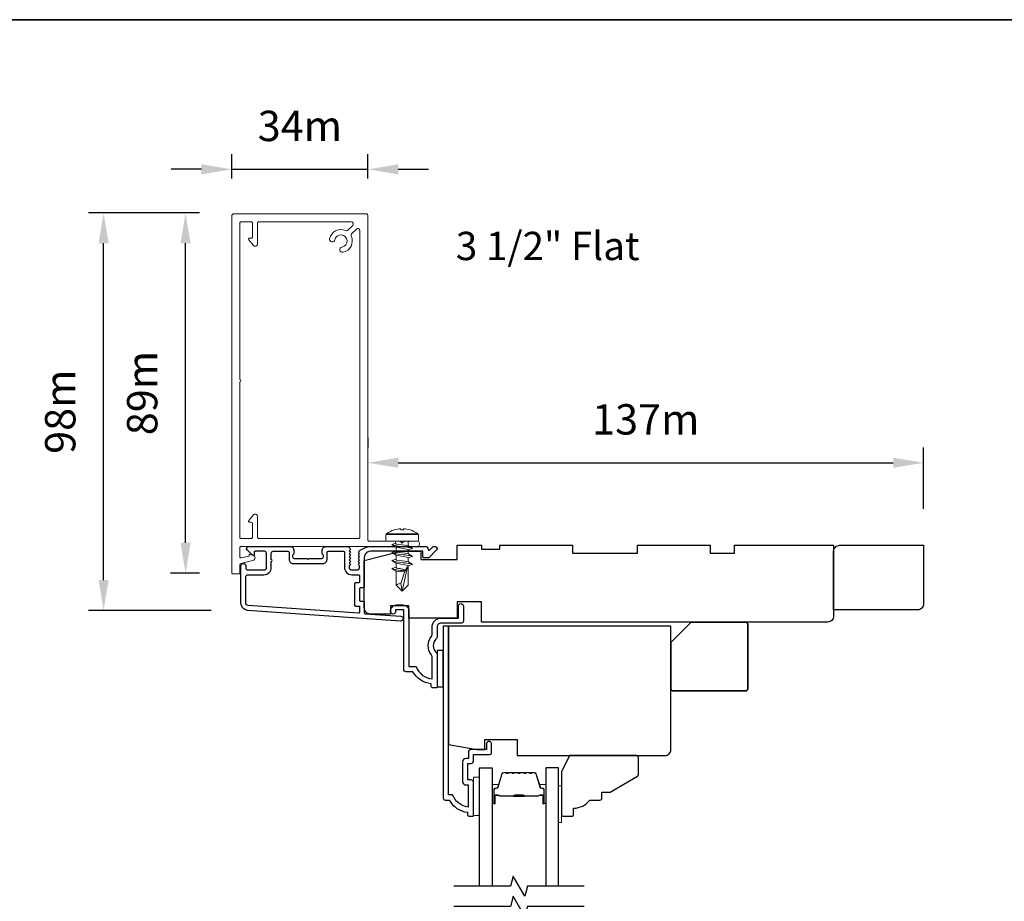
# Model space of a CAD drawing. Extents: x -1382 to 5073, y 1136 to 3853.
# Drawn here: x 4027 to 4271, y 3635 to 3853 of the extents above; entities that cross this region are included whole.
import ezdxf

# ---------------------------------------------------------------- set-up
doc = ezdxf.new("R2010")
doc.units = 0
doc.header["$LTSCALE"] = 250
doc.header["$MEASUREMENT"] = 0
doc.header["$PDMODE"] = 3
doc.header["$PDSIZE"] = -2
doc.layers.get('DEFPOINTS').update_dxf_attribs({"color": 2, "linetype": 'CONTINUOUS'})
for name, color, linetype, lineweight in [('2', 2, 'CONTINUOUS', 25), ('6', 6, 'CONTINUOUS', 5), ('8', 7, 'CONTINUOUS', 35), ('Butal', 9, 'CONTINUOUS', 15), ('Casing', 142, 'CONTINUOUS', 15), ('FLATHEAD SCREW$0$1', 1, 'CONTINUOUS', 13), ('Spacer Bar', 1, 'CONTINUOUS', 9), ('TEXT', 7, 'CONTINUOUS', 35), ('Vinyl', 6, 'CONTINUOUS', 15), ('Visible (ANSI)', 7, 'CONTINUOUS', 25)]:
    doc.layers.add(name, color=color, linetype=linetype, lineweight=lineweight)
for name, color, linetype in [('3', 3, 'CONTINUOUS'), ('44a06$0$3', 3, 'CONTINUOUS'), ('44a06$0$6', 6, 'CONTINUOUS'), ('7', 7, 'CONTINUOUS'), ('Glass', 6, 'CONTINUOUS')]:
    doc.layers.add(name, color=color, linetype=linetype)
doc.styles.add('Note Text (ISO)', font='tahoma.ttf')
doc.styles.add('ROMANS', font='romans')
doc.dimstyles.new('LWDEC$0', dxfattribs={"dimscale": 0.125, "dimtxt": 2.5, "dimasz": 1, "dimexe": 1.25, "dimexo": 3, "dimgap": 2, "dimtad": 1, "dimtoh": 1, "dimdec": 4, "dimzin": 11, "dimdsep": 46, "dimlunit": 5, "dimtxsty": 'ROMANS', "dimcen": 0, "dimdle": 1.5, "dimazin": 0, "dimtfac": 1, "dimtdec": 4, "dimtix": 1, "dimtmove": 0, "dimatfit": 3, "dimfxl": 0, "dimfrac": 2, "dimtzin": 0, "dimarcsym": 0})

# ---------------------------------------------------------------- blocks, each defined once
blk = doc.blocks.new('*D152')
at = {"layer": '2', "color": 0, "linetype": 'ByBlock', "lineweight": -2}
for p, q in [((4113.34, 3749.49), (4113.34, 3747.1)), ((4250.71, 3731.97), (4250.71, 3747.1)), ((4120.84, 3743.35), (4243.21, 3743.35))]:
    blk.add_line(p, q, dxfattribs=at)
at = {"layer": '2', "color": 0}
for points in [[(4120.84, 3744.6), (4120.84, 3742.1), (4113.34, 3743.35)], [(4243.21, 3744.6), (4243.21, 3742.1), (4250.71, 3743.35)]]:
    blk.add_solid(points, dxfattribs=at)
at = {"layer": 'DEFPOINTS', "color": 0}
for p in [(4250.71, 3743.35), (4113.34, 3740.49), (4250.71, 3722.97)]:
    blk.add_point(p, dxfattribs=at)
at = {"layer": '2', "color": 0, "insert": (4182.03, 3753.1), "char_height": 7.5, "attachment_point": 5, "style": 'ROMANS'}
blk.add_mtext('137m', dxfattribs=at)
blk = doc.blocks.new('.5 in SELF DRILLING')
at = {"layer": 'FLATHEAD SCREW$0$1', "lineweight": 5}
for p, q in [((-6.73, 2.59), (-7.44, 1.5)), ((-6.38, 1.5), (-6.73, 2.59)), ((-4.76, 2.59), (-5.46, 1.5)), ((-4.41, 1.5), (-4.76, 2.59)), ((-2.78, 2.59), (-3.49, 1.5)), ((-2.43, 1.5), (-2.78, 2.59)), ((-0.8, 2.59), (-1.51, 1.5)), ((-0.49, 1.59), (-0.8, 2.59)), ((0, 3.75), (0, -3.75)), ((1.47, 4), (0.25, 4)), ((1.62, 3.98), (1.62, -3.98)), ((1.78, 3.89), (1.78, -3.89)), ((-10.47, 0.31), (-12.34, 0)), ((-12.34, 0), (-6.34, -1.3)), ((-7.44, 1.5), (-10.84, 1.5)), ((-10.47, 0.31), (-7.43, -0.67)), ((-7.44, 1.5), (-7.54, 0.5)), ((-7.54, 0.5), (-7.34, -0.92)), ((-5.46, 1.5), (-6.63, 1.5)), ((-5.46, 1.5), (-6, -1.5)), ((-5.05, -1.5), (-4.65, 1.5)), ((-3.49, 1.5), (-4.65, 1.5)), ((-3.49, 1.5), (-4.02, -1.5)), ((-3.08, -1.5), (-2.68, 1.5)), ((-1.51, 1.5), (-2.68, 1.5)), ((-1.51, 1.5), (-2.05, -1.5)), ((-1.1, -1.5), (-0.7, 1.5)), ((-0.7, 1.5), (-0.46, 1.61)), ((0, 1.61), (-0.46, 1.61)), ((2.8, 1.97), (2.79, 1.96)), ((3.05, 0.37), (2.79, 0.37)), ((3.08, 0.37), (3.05, 0.37)), ((-10.84, -1.5), (-6, -1.5)), ((-7.43, -0.67), (-7.37, -0.71)), ((-7.26, -0.77), (-6.34, -1.3)), ((-6.82, -1.5), (-6.34, -1.3)), ((-6.11, -1.5), (-5.76, -2.59)), ((-5.76, -2.59), (-5.05, -1.5)), ((-5.05, -1.5), (-4.02, -1.5)), ((-4.13, -1.5), (-3.79, -2.59)), ((-3.79, -2.59), (-3.08, -1.5)), ((-3.08, -1.5), (-2.05, -1.5)), ((-2.16, -1.5), (-1.81, -2.59)), ((-1.81, -2.59), (-1.1, -1.5)), ((-1.1, -1.5), (-0.07, -1.5)), ((-0.18, -1.5), (0, -2.08)), ((0, -1.09), (-0.07, -1.5)), ((3.08, -0.37), (2.79, -0.37)), ((2.8, -1.97), (2.79, -1.96)), ((1.47, -4), (0.25, -4))]:
    blk.add_line(p, q, dxfattribs=at)
for points in [[(-10.84, -1.5), (-12.34, 0), (-10.84, 1.5)], [(0, -1.61), (0, 1.61)]]:
    blk.add_lwpolyline(points, dxfattribs=at)
for centre, radius, start, end in [((0.25, 3.75), 0.25, 90, 180), ((1.47, 3.5), 0.5, 35.6853, 90), ((-3.4, 0), 6.5, 17.6193, 35.6853), ((-12.74, 0.27), 2.26, 1.0716, 33.0665), ((-3.4, 0), 6.49, 3.2679, 17.5866), ((-4.9, 0), 7.69, 357.2433, 2.7567), ((-4.9, 0), 7.69, 357.2433, 2.7567), ((-3.4, 0), 6.5, 324.3147, 342.3807), ((-3.4, 0), 6.49, 342.4143, 356.7313), ((-3.4, 0), 6.49, 342.4143, 356.7313), ((0.25, -3.75), 0.25, 180, 270), ((1.47, -3.5), 0.5, 270, 324.3147)]:
    blk.add_arc(centre, radius, start, end, dxfattribs=at)
for points, knots in [([(-6.73, 2.59), (-6.89, 2.06), (-7.23, 0.91), (-7.29, -0.29), (-7.34, -0.92)], [0, 0, 0, 0, 1.65439, 3.593652, 3.593652, 3.593652, 3.593652]), ([(-4.76, 2.59), (-4.91, 2.06), (-5.31, 0.74), (-5.32, -1.05), (-5.66, -2.22), (-5.76, -2.59)], [0, 0, 0, 0, 1.65439, 4.144282, 5.297366, 5.297366, 5.297366, 5.297366]), ([(-2.78, 2.59), (-2.94, 2.06), (-3.34, 0.74), (-3.35, -1.05), (-3.68, -2.22), (-3.79, -2.59)], [0, 0, 0, 0, 1.65439, 4.144282, 5.297366, 5.297366, 5.297366, 5.297366]), ([(-0.8, 2.59), (-0.96, 2.06), (-1.36, 0.74), (-1.37, -1.05), (-1.71, -2.22), (-1.81, -2.59)], [0, 0, 0, 0, 1.65439, 4.144282, 5.297366, 5.297366, 5.297366, 5.297366]), ([(-7.34, -0.92), (-7.17, -0.6), (-6.83, 0.01), (-6.8, 0.59), (-6.7, 0.93), (-6.63, 1.5)], [0.072389, 0.072389, 0.072389, 0.072389, 1.65439, 4.144282, 5.297366, 5.297366, 5.297366, 5.297366])]:
    blk.add_open_spline(points, degree=3, knots=knots, dxfattribs=at)
blk = doc.blocks.new('*D165')
at = {"layer": '2', "color": 0, "linetype": 'ByBlock', "lineweight": -2}
for p, q in [((4071.72, 3805.08), (4064.54, 3805.08)), ((4068.29, 3723.58), (4068.29, 3797.58)), ((4071.72, 3716.08), (4064.54, 3716.08))]:
    blk.add_line(p, q, dxfattribs=at)
at = {"layer": '2', "color": 0}
for points in [[(4067.04, 3797.58), (4069.54, 3797.58), (4068.29, 3805.08)], [(4067.04, 3723.58), (4069.54, 3723.58), (4068.29, 3716.08)]]:
    blk.add_solid(points, dxfattribs=at)
at = {"layer": 'DEFPOINTS', "color": 0}
for p in [(4068.29, 3805.08), (4080.72, 3805.08), (4080.72, 3716.08)]:
    blk.add_point(p, dxfattribs=at)
at = {"layer": '2', "color": 0, "insert": (4058.54, 3760.58), "char_height": 7.5, "attachment_point": 5, "rotation": 90, "style": 'ROMANS'}
blk.add_mtext('89m', dxfattribs=at)
blk = doc.blocks.new('*D166')
at = {"layer": '2', "color": 0, "linetype": 'ByBlock', "lineweight": -2}
for p, q in [((4071.72, 3805.08), (4044.28, 3805.08)), ((4048.03, 3714.37), (4048.03, 3797.58)), ((4074.63, 3706.87), (4044.28, 3706.87))]:
    blk.add_line(p, q, dxfattribs=at)
at = {"layer": '2', "color": 0}
for points in [[(4046.78, 3797.58), (4049.28, 3797.58), (4048.03, 3805.08)], [(4046.78, 3714.37), (4049.28, 3714.37), (4048.03, 3706.87)]]:
    blk.add_solid(points, dxfattribs=at)
at = {"layer": 'DEFPOINTS', "color": 0}
for p in [(4048.03, 3805.08), (4080.72, 3805.08), (4083.63, 3706.87)]:
    blk.add_point(p, dxfattribs=at)
at = {"layer": '2', "color": 0, "insert": (4038.28, 3755.97), "char_height": 7.5, "attachment_point": 5, "rotation": 90, "style": 'ROMANS'}
blk.add_mtext('98m', dxfattribs=at)
blk = doc.blocks.new('*D167')
at = {"layer": '2', "color": 0, "linetype": 'ByBlock', "lineweight": -2}
for p, q in [((4079.72, 3813.58), (4079.72, 3819.62)), ((4113.37, 3813.58), (4113.37, 3819.62)), ((4072.22, 3815.87), (4064.72, 3815.87)), ((4079.72, 3815.87), (4113.37, 3815.87)), ((4120.87, 3815.87), (4128.37, 3815.87))]:
    blk.add_line(p, q, dxfattribs=at)
at = {"layer": '2', "color": 0}
for points in [[(4072.22, 3817.12), (4072.22, 3814.62), (4079.72, 3815.87)], [(4120.87, 3817.12), (4120.87, 3814.62), (4113.37, 3815.87)]]:
    blk.add_solid(points, dxfattribs=at)
at = {"layer": 'DEFPOINTS', "color": 0}
for p in [(4113.37, 3815.87), (4079.72, 3804.58), (4113.37, 3804.58)]:
    blk.add_point(p, dxfattribs=at)
at = {"layer": '2', "color": 0, "insert": (4096.54, 3825.62), "char_height": 7.5, "attachment_point": 5, "style": 'ROMANS'}
blk.add_mtext('34m', dxfattribs=at)

msp = doc.modelspace()

# ---------------------------------------------------------------- linework, layer by layer
at = {"layer": '3'}
msp.add_lwpolyline([(4112.7, 3722.36, 0.02296), (4112.74, 3722.38, -0.118232), (4113.96, 3722.67), (4127.58, 3722.67, -0.424236), (4128.21, 3722.02, 0.68058), (4128.64, 3721.83), (4129.4, 3722.6, -0.198912), (4129.58, 3722.67), (4129.96, 3722.67, -0.668179), (4130.31, 3721.82), (4128.39, 3719.89, -0.198912), (4128.21, 3719.82), (4127.21, 3719.82, -0.414214), (4126.96, 3720.07), (4126.96, 3721.47), (4113.96, 3721.47, 0.414214), (4112.46, 3719.97), (4112.46, 3712.72, -0.414214), (4112.21, 3712.47), (4111.51, 3712.47, 0.414214), (4111.26, 3712.22), (4111.26, 3709.4, 0.414214), (4111.51, 3709.15), (4112.21, 3709.15, -0.414214), (4112.46, 3708.9), (4112.46, 3706.29, 0.39391), (4112.69, 3706.04), (4121.5, 3705.43, -1), (4121.42, 3704.23), (4083.63, 3706.87, -0.39391), (4081.96, 3708.67), (4081.96, 3717.87, -1), (4083.16, 3717.87), (4083.16, 3717.37, 0.414214), (4083.66, 3716.87), (4087.76, 3716.87, 0.414214), (4088.26, 3717.37), (4088.26, 3720.97, 0.414214), (4087.76, 3721.47), (4085.51, 3721.47, 0.414214), (4085.26, 3721.22), (4085.26, 3720.67, -0.668179), (4084.83, 3720.49), (4083.51, 3721.82, -0.668179), (4083.86, 3722.67), (4094.06, 3722.67, -0.414214), (4095.06, 3721.67), (4095.06, 3720.96, -0.239932), (4094.96, 3720.75, 0.72633), (4095.31, 3719.67), (4098.31, 3719.67), (4098.56, 3719.42), (4098.81, 3719.67), (4101.81, 3719.67, 0.72633), (4102.16, 3720.75, -0.239932), (4102.06, 3720.96), (4102.06, 3721.67, -0.414214), (4103.06, 3722.67), (4108.26, 3722.67, -0.213422), (4108.63, 3722.5), (4108.95, 3722.15, -0.381966), (4108.95, 3721.82), (4108.76, 3721.61), (4108.95, 3721.4, -0.381966), (4108.95, 3721.07), (4108.76, 3720.86), (4108.95, 3720.65, -0.381966), (4108.95, 3720.32), (4108.76, 3720.11), (4108.95, 3719.9, -0.381966), (4108.95, 3719.57), (4108.76, 3719.36), (4108.95, 3719.15, -0.381966), (4108.95, 3718.82), (4108.76, 3718.61), (4108.95, 3718.4, -0.381966), (4108.95, 3718.07), (4108.76, 3717.86), (4108.76, 3717.37, 0.414214), (4109.26, 3716.87), (4110.76, 3716.87, 0.414214), (4111.26, 3717.37), (4111.26, 3717.86), (4111.07, 3718.07, -0.381966), (4111.07, 3718.4), (4111.26, 3718.61), (4111.07, 3718.82, -0.381966), (4111.07, 3719.15), (4111.26, 3719.36), (4111.07, 3719.57, -0.381966), (4111.07, 3719.9), (4111.26, 3720.11), (4111.07, 3720.32, -0.381966), (4111.07, 3720.65), (4111.26, 3720.86), (4111.07, 3721.07, -0.381966), (4111.07, 3721.4), (4111.41, 3721.78), (4112.74, 3722.38)], format="xyb", dxfattribs=at)
msp.add_lwpolyline([(4087.66, 3715.67, 0.414214), (4089.46, 3717.47), (4089.46, 3718.97, 1), (4089.46, 3719.47), (4089.46, 3720.97, -0.414214), (4089.96, 3721.47), (4093.61, 3721.47, -0.414214), (4093.86, 3721.22), (4093.86, 3719.47, 0.414214), (4094.86, 3718.47), (4102.26, 3718.47, 0.414214), (4103.26, 3719.47), (4103.26, 3721.22, -0.414214), (4103.51, 3721.47), (4107.31, 3721.47, -0.414214), (4107.56, 3721.22), (4107.56, 3717.47, 0.414214), (4109.36, 3715.67), (4111.01, 3715.67, -0.414214), (4111.26, 3715.42), (4111.26, 3713.92, -0.414214), (4111.01, 3713.67), (4110.31, 3713.67, 0.414214), (4110.06, 3713.42), (4110.06, 3708.2, 0.414214), (4110.31, 3707.95), (4111.01, 3707.95, -0.414214), (4111.26, 3707.7), (4111.26, 3706.41, -0.434812), (4110.99, 3706.16), (4083.72, 3708.07, -0.39391), (4083.16, 3708.67), (4083.16, 3715.17, -0.414214), (4083.66, 3715.67)], format="xyb", close=True, dxfattribs=at)
at = {"layer": '44a06$0$3'}
for points in [[(4130.46, 3700.47, -0.196127), (4130.17, 3699.77, 0.407945), (4130.17, 3696.52, -0.196127), (4130.46, 3695.82), (4130.46, 3687.97, -0.414214), (4130.21, 3687.72), (4129.46, 3687.72, -0.414214), (4128.96, 3688.22), (4128.96, 3688.72, -0.238125), (4124.46, 3691.72), (4122.76, 3691.72, -0.414214), (4122.21, 3692.27), (4122.21, 3706.97), (4120.21, 3706.97), (4120.21, 3706.59, -1), (4118.96, 3706.59), (4118.96, 3706.72, -0.414214), (4120.46, 3708.22), (4121.96, 3708.22, -0.414214), (4123.46, 3706.72), (4123.46, 3692.97), (4125.25, 3692.97, 0.28323), (4129.21, 3689.95), (4129.21, 3695.35, 0.165431), (4129, 3695.96, -0.340172), (4129, 3700.33, 0.165431), (4129.21, 3700.94), (4129.21, 3702.72, -0.414214), (4131.46, 3704.97), (4135.71, 3704.97), (4135.71, 3707.92, -1), (4136.96, 3707.92), (4136.96, 3704.22, -0.414214), (4136.46, 3703.72), (4131.46, 3703.72, 0.414214), (4130.46, 3702.72)], [(4139.46, 3656.23), (4139.46, 3664.33, 0.414214), (4138.81, 3664.98), (4138.11, 3664.98, -0.414214), (4138.01, 3665.08), (4138.01, 3668.92, -0.414214), (4138.11, 3669.02), (4138.83, 3669.02, 0.468375), (4139.46, 3669.77), (4139.46, 3671.22), (4143.41, 3671.22, 0.414214), (4143.91, 3671.72), (4143.91, 3673.72, 1.2), (4142.66, 3673.72), (4142.66, 3672.47), (4138.81, 3672.47, 0.414214), (4138.21, 3671.87), (4138.21, 3670.27), (4137.56, 3670.27, 0.414214), (4136.76, 3669.47), (4136.76, 3664.53, 0.414214), (4137.56, 3663.73), (4138.16, 3663.73), (4138.16, 3658.26, -0.28202), (4134.28, 3661.28), (4133.26, 3661.28), (4133.26, 3702.97), (4131.96, 3702.97), (4131.96, 3660.48, 0.414214), (4132.46, 3659.98), (4133.46, 3659.98, 0.238125), (4137.96, 3656.98), (4137.96, 3656.48, 0.414214), (4138.46, 3655.98), (4139.21, 3655.98, 0.414214)]]:
    msp.add_lwpolyline(points, format="xyb", close=True, dxfattribs=at)
at = {"layer": '44a06$0$6'}
msp.add_lwpolyline([(4130.46, 3687.97), (4131.96, 3687.97), (4131.96, 3696.97), (4130.46, 3696.97)], close=True, dxfattribs=at)
at = {"layer": '6'}
msp.add_lwpolyline([(4140.96, 3656.17), (4140.96, 3665.67), (4139.46, 3665.67), (4139.46, 3656.17)], close=True, dxfattribs=at)
at = {"layer": '7', "flags": 128}
for points in [[(4166.8, 3638.72), (4152.82, 3638.72), (4152.15, 3636.22), (4149.26, 3641.22), (4148.59, 3638.72), (4134.61, 3638.72)], [(4166.8, 3633.72), (4152.82, 3633.72), (4152.15, 3631.22), (4149.26, 3636.22), (4148.59, 3633.72), (4134.61, 3633.72)]]:
    msp.add_lwpolyline(points, dxfattribs=at)
at = {"layer": '8', "linetype": 'Continuous'}
msp.add_lwpolyline([(3481.39, 3852.85), (5072.85, 3852.85), (5072.85, 2945.94), (3481.39, 2945.94)], close=True, dxfattribs=at)
at = {"layer": '8'}
msp.add_lwpolyline([(4193.25, 3703.97), (4206.75, 3703.97, -0.414214), (4207.25, 3703.47), (4207.25, 3687.47, -0.414214), (4206.75, 3686.97), (4188.75, 3686.97, -0.414214), (4188.25, 3687.47), (4188.25, 3698.97)], format="xyb", close=True, dxfattribs=at)
at = {"layer": 'Butal'}
for points in [[(4144.06, 3659.41), (4144.06, 3663.59, -0.414214), (4144.31, 3663.84), (4145.63, 3663.84), (4145.45, 3663.23, -0.329751), (4145.09, 3662.96), (4144.97, 3662.96, 0.414214), (4144.46, 3662.45), (4144.46, 3659.16), (4144.31, 3659.16, -0.414214)], [(4157.35, 3659.41), (4157.35, 3663.59, 0.414214), (4157.1, 3663.84), (4155.78, 3663.84), (4155.97, 3663.23, 0.329751), (4156.33, 3662.96), (4156.44, 3662.96, -0.414214), (4156.95, 3662.45), (4156.95, 3659.16), (4157.1, 3659.16, 0.414214)]]:
    msp.add_lwpolyline(points, format="xyb", close=True, dxfattribs=at)
at = {"layer": 'Casing'}
msp.add_lwpolyline([(4125.57, 3723.97, -0.414214), (4126.07, 3723.47), (4126.07, 3723.17, -0.414214), (4125.57, 3722.67), (4081.97, 3722.67, 0.414214), (4081.72, 3722.42), (4081.72, 3720.06, 0.485251), (4082.02, 3719.82), (4083.97, 3720.28), (4083.97, 3720.47, -0.493145), (4084.28, 3720.71), (4084.95, 3720.53, -0.777497), (4084.93, 3719.18), (4081.91, 3718.45, 0.346574), (4081.72, 3718.21), (4081.72, 3716.12, -0.414214), (4081.47, 3715.87), (4079.97, 3715.87, -0.414214), (4079.72, 3716.12), (4079.72, 3804.37, -0.414214), (4080.22, 3804.87), (4112.87, 3804.87, -0.414214), (4113.37, 3804.37), (4113.37, 3724.22, 0.414214), (4113.62, 3723.97), (4121.34, 3723.97), (4121.84, 3723.47), (4122.34, 3723.97), (4125.57, 3723.97)], format="xyb", dxfattribs=at)
msp.add_lwpolyline([(4084.1, 3798.87), (4084.55, 3798.87, 0.414214), (4084.8, 3799.12), (4084.8, 3802.62, 0.414214), (4084.55, 3802.87), (4081.97, 3802.87, 0.414214), (4081.72, 3802.62), (4081.72, 3763.89, -1), (4081.72, 3763.39), (4081.72, 3724.92, 0.414214), (4081.97, 3724.67), (4084.55, 3724.67, 0.414214), (4084.8, 3724.92), (4084.8, 3728.42, 0.414213), (4084.55, 3728.67), (4084.1, 3728.67, -0.62689), (4083.9, 3729.07), (4084.98, 3730.43, -0.711104), (4086.1, 3730.04), (4086.1, 3724.92, 0.414214), (4086.35, 3724.67), (4111.12, 3724.67, 0.414214), (4111.37, 3724.92), (4111.37, 3800.74, 0.668179), (4110.51, 3801.1), (4109.33, 3799.92, 0.314174), (4109.23, 3799.35, -0.487267), (4107.2, 3795.39, -1), (4106.95, 3796.67, 1.886618), (4105.17, 3798.46, -1), (4103.89, 3798.7, -0.487267), (4107.85, 3800.73, 0.314174), (4108.41, 3800.83), (4109.59, 3802.02, 0.668179), (4109.24, 3802.87), (4086.35, 3802.87, 0.414214), (4086.1, 3802.62), (4086.1, 3797.5, -0.711104), (4084.98, 3797.11), (4083.9, 3798.46, -0.62689)], format="xyb", close=True, dxfattribs=at)
at = {"layer": 'Glass', "color": 1}
for points in [[(4140.96, 3638.72), (4140.96, 3667.97), (4144.06, 3667.97), (4144.06, 3638.72)], [(4160.45, 3638.72), (4160.45, 3667.97), (4157.35, 3667.97), (4157.35, 3638.72)]]:
    msp.add_lwpolyline(points, dxfattribs=at)
at = {"layer": 'Spacer Bar'}
for points in [[(4149.52, 3666.84, 0.226277), (4149.43, 3666.79), (4149.36, 3666.71, -0.476976), (4149.16, 3666.71), (4149.09, 3666.79, 0.226277), (4148.99, 3666.84), (4148.08, 3666.84, 0.226277), (4147.98, 3666.79), (4147.91, 3666.71, -0.476976), (4147.71, 3666.71), (4147.64, 3666.79, 0.226277), (4147.54, 3666.84), (4146.92, 3666.84, 0.329751), (4146.44, 3666.49), (4145.44, 3663.23, -0.329751), (4145.08, 3662.95), (4144.96, 3662.95, 0.414214), (4144.46, 3662.45), (4144.46, 3659.16, 1), (4144.84, 3659.16), (4144.84, 3661.03, -0.414214), (4144.99, 3661.18), (4145.5, 3661.18), (4145.5, 3661.29), (4145.02, 3661.29, 0.414214), (4144.72, 3660.99), (4144.72, 3659.16, -1), (4144.57, 3659.16), (4144.57, 3662.45, -0.414214), (4144.96, 3662.84), (4145.08, 3662.84, 0.329751), (4145.55, 3663.19), (4146.55, 3666.45, -0.329751), (4146.92, 3666.73), (4147.54, 3666.73, -0.226277), (4147.55, 3666.72), (4147.62, 3666.64, 0.476976), (4148, 3666.64), (4148.07, 3666.72, -0.226277), (4148.08, 3666.73), (4148.99, 3666.73, -0.226277), (4149, 3666.72), (4149.07, 3666.64, 0.476976), (4149.45, 3666.64), (4149.51, 3666.72, -0.226277), (4149.52, 3666.73), (4150.44, 3666.73, -0.256633), (4150.45, 3666.72), (4150.52, 3666.64, 0.476976), (4150.89, 3666.64), (4150.96, 3666.72, -0.226277), (4150.97, 3666.73), (4151.89, 3666.73, -0.256633), (4151.9, 3666.72), (4151.97, 3666.64, 0.476976), (4152.34, 3666.64), (4152.41, 3666.72, -0.226277), (4152.42, 3666.73), (4153.33, 3666.73, -0.256633), (4153.35, 3666.72), (4153.41, 3666.64, 0.476976), (4153.79, 3666.64), (4153.86, 3666.72, -0.226277), (4153.87, 3666.73), (4154.49, 3666.73, -0.329751), (4154.86, 3666.45), (4155.86, 3663.19, 0.329751), (4156.34, 3662.84), (4156.45, 3662.84, -0.414214), (4156.84, 3662.45), (4156.84, 3659.16, -1), (4156.69, 3659.16), (4156.69, 3660.99, 0.414214), (4156.39, 3661.29), (4155.91, 3661.29), (4155.91, 3661.18), (4156.42, 3661.18, -0.414214), (4156.57, 3661.03), (4156.57, 3659.16, 1), (4156.95, 3659.16), (4156.95, 3662.45, 0.414214), (4156.45, 3662.95), (4156.34, 3662.95, -0.329751), (4155.97, 3663.23), (4154.97, 3666.49, 0.329751), (4154.49, 3666.84), (4153.87, 3666.84, 0.226277), (4153.77, 3666.79), (4153.7, 3666.71, -0.476976), (4153.5, 3666.71), (4153.43, 3666.79, 0.226277), (4153.34, 3666.84), (4152.42, 3666.84, 0.226277), (4152.32, 3666.79), (4152.25, 3666.71, -0.476976), (4152.06, 3666.71), (4151.99, 3666.79, 0.226277), (4151.89, 3666.84), (4150.97, 3666.84, 0.226277), (4150.87, 3666.79), (4150.8, 3666.71, -0.476976), (4150.61, 3666.71), (4150.54, 3666.79, 0.226277), (4150.44, 3666.84)], [(4145.06, 3661.13), (4145.69, 3661.13, -0.22907), (4145.85, 3661.05, 0.224481), (4145.99, 3660.99), (4149.27, 3660.99, 0.28964), (4149.43, 3661.09, -0.272736), (4149.65, 3661.24), (4151.76, 3661.24, -0.272736), (4151.98, 3661.09, 0.28964), (4152.14, 3660.99), (4155.43, 3660.99, 0.224481), (4155.56, 3661.05, -0.22907), (4155.72, 3661.13), (4156.36, 3661.13), (4156.36, 3661.18), (4155.72, 3661.18, 0.228585), (4155.52, 3661.08, -0.224481), (4155.43, 3661.04), (4152.14, 3661.04, -0.28964), (4152.03, 3661.11, 0.274141), (4151.76, 3661.29), (4149.65, 3661.29, 0.274141), (4149.38, 3661.11, -0.28964), (4149.27, 3661.04), (4145.99, 3661.04, -0.224481), (4145.89, 3661.08, 0.228585), (4145.69, 3661.18), (4145.06, 3661.18)]]:
    msp.add_lwpolyline(points, format="xyb", close=True, dxfattribs=at)
msp.add_lwpolyline([(4149.27, 3661.04, -0.001885), (4149.27, 3661.04), (4145.99, 3661.04, -0.224481), (4145.89, 3661.08, 0.228585), (4145.69, 3661.18), (4145.06, 3661.18), (4145.06, 3661.13), (4145.69, 3661.13, -0.22907), (4145.85, 3661.05, 0.224481), (4145.99, 3660.99), (4149.27, 3660.99, -0.214245), (4149.3, 3660.97, 0.214245), (4149.44, 3660.91), (4151.98, 3660.91, 0.214245), (4152.11, 3660.97, -0.214245), (4152.14, 3660.99), (4155.43, 3660.99, 0.224481), (4155.56, 3661.05, -0.22907), (4155.72, 3661.13), (4156.36, 3661.13), (4156.36, 3661.18), (4155.72, 3661.18, 0.228585), (4155.52, 3661.08, -0.224481), (4155.43, 3661.04), (4152.14, 3661.04, 0.214245), (4152.07, 3661, -0.214245), (4151.98, 3660.96), (4149.44, 3660.96, -0.214245), (4149.34, 3661, 0.214245), (4149.27, 3661.04)], format="xyb", dxfattribs=at)
at = {"layer": 'Vinyl'}
msp.add_lwpolyline([(4160.45, 3663.47), (4161.2, 3663.47), (4161.2, 3654.47), (4160.45, 3654.47)], close=True, dxfattribs=at)
at = {"layer": 'Visible (ANSI)'}
for points in [[(4228.45, 3705.47, -0.414214), (4226.95, 3703.97), (4141.45, 3703.97), (4141.45, 3708.97), (4135.45, 3708.97), (4135.45, 3704.97), (4123.45, 3704.97), (4123.45, 3707.97), (4118.95, 3707.97), (4118.95, 3705.97), (4113.95, 3705.97, -0.414214), (4112.45, 3707.47), (4112.45, 3719.22), (4121.45, 3721.47), (4126.45, 3721.47), (4126.45, 3719.47), (4135.45, 3719.47), (4135.45, 3722.97), (4141.45, 3722.97), (4141.45, 3721.97), (4145.95, 3721.97), (4145.95, 3722.97), (4163.95, 3722.97), (4163.95, 3720.97), (4179.95, 3720.97), (4179.95, 3722.97), (4197.95, 3722.97), (4197.95, 3720.97), (4203.95, 3720.97), (4203.95, 3722.97), (4228.45, 3722.97)], [(4250.71, 3708.47, -0.414214), (4249.21, 3706.97), (4228.45, 3706.97), (4228.45, 3721.47, -0.414214), (4229.95, 3722.97), (4250.71, 3722.97)], [(4142.26, 3674.97), (4150.26, 3674.97), (4150.26, 3670.97), (4186.75, 3670.97, 0.414214), (4188.25, 3672.47), (4188.25, 3702.97), (4133.26, 3702.97), (4133.26, 3673.71), (4140.26, 3672.47), (4142.26, 3672.47)], [(4163.7, 3655.98, 0.414214), (4164.2, 3656.48), (4164.2, 3657.98, 0.236068), (4168.2, 3659.98), (4170.7, 3659.98, 0.414214), (4171.2, 3660.48), (4171.2, 3661.98), (4173.2, 3661.98), (4179.95, 3665.87, 0.267949), (4180.19, 3666.3), (4180.19, 3670.47, 0.414214), (4179.7, 3670.97), (4163.2, 3670.97), (4161.2, 3666.97), (4161.2, 3656.48, 0.414214), (4161.7, 3655.98)]]:
    msp.add_lwpolyline(points, format="xyb", close=True, dxfattribs=at)

# ---------------------------------------------------------------- block references
at = {"layer": '8', "xscale": 0.99999799999905, "yscale": 0.99999799999905, "zscale": 0.99999799999905, "rotation": 90}
msp.add_blockref('.5 in SELF DRILLING', (4121.82, 3723.97), dxfattribs=at)

# ---------------------------------------------------------------- texts
at = {"layer": 'TEXT', "insert": (4157.79, 3812.1), "char_height": 7, "width": 118.6285, "attachment_point": 2, "style": 'Note Text (ISO)'}
msp.add_mtext('\\pt152.39639;\\P3 1/2" Flat', dxfattribs=at)

# ---------------------------------------------------------------- dimensions: what is measured, and where the dimension line sits
at = {"layer": '2'}
for base, p1, p2, picture, middle in [((4113.37, 3815.87), (4079.72, 3804.58), (4113.37, 3804.58), '*D167', (4096.54, 3825.62)), ((4250.71, 3743.35), (4113.34, 3740.49), (4250.71, 3722.97), '*D152', (4182.03, 3753.1))]:
    dim = msp.add_linear_dim(base=base, p1=p1, p2=p2, dimstyle='LWDEC$0', override={"dimscale": 3, "dimasz": 2.5, "dimdec": 0, "dimlunit": 2, "dimpost": 'm', "dimtdec": 0, "dimarcsym": 1}, dxfattribs=at)
    dim.commit()
    dim.dimension.update_dxf_attribs({"geometry": picture, "text_midpoint": middle})
for base, p1, picture, middle in [((4048.03, 3805.08), (4083.63, 3706.87), '*D166', (4038.28, 3755.97)), ((4068.29, 3805.08), (4080.72, 3716.08), '*D165', (4058.54, 3760.58))]:
    dim = msp.add_linear_dim(base=base, p1=p1, p2=(4080.72, 3805.08), angle=90, dimstyle='LWDEC$0', override={"dimscale": 3, "dimasz": 2.5, "dimdec": 0, "dimlunit": 2, "dimpost": 'm', "dimtdec": 0, "dimarcsym": 1}, dxfattribs=at)
    dim.commit()
    dim.dimension.update_dxf_attribs({"geometry": picture, "text_midpoint": middle})

doc.saveas('drawing.dxf')
